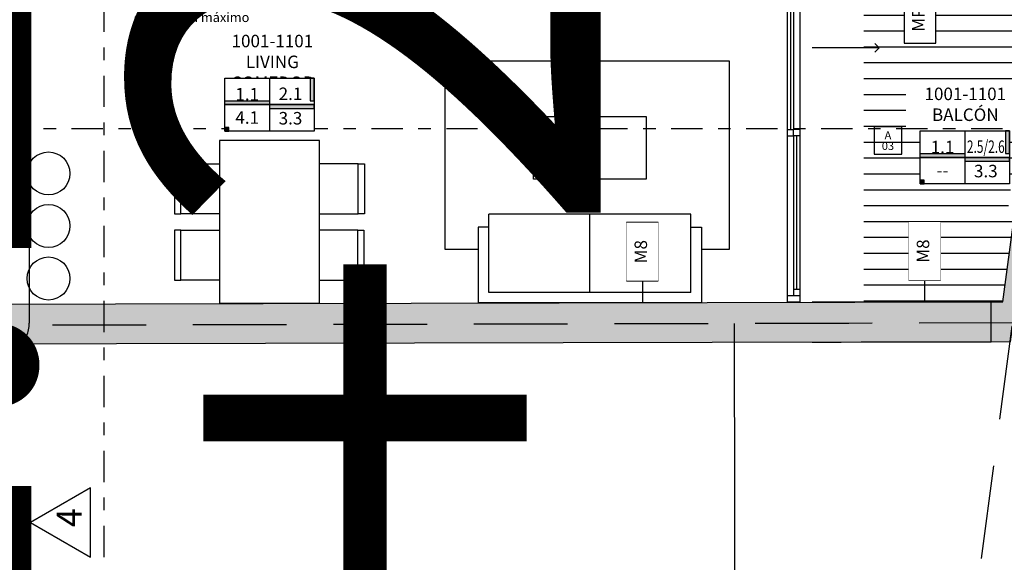
# Model space of a CAD drawing. Units: metres. Extents: x 0 to 89, y -243 to 15.
# Drawn here: x 62 to 69, y -118 to -114 of the extents above; entities that cross this region are included whole.
import ezdxf
from ezdxf import colors
from ezdxf.entities.mleader import LeaderData, LeaderLine
from ezdxf.enums import TextEntityAlignment as Align
from ezdxf.math import Vec2, Vec3

# ---------------------------------------------------------------- set-up
doc = ezdxf.new("R2010")
doc.units = ezdxf.units.M
doc.header["$MEASUREMENT"] = 0
doc.set_wipeout_variables(frame=1)
for name, pattern in [('DASHDOT', [1, 0.5, -0.25, 0, -0.25]), ('HIDDEN', [9.525, 6.35, -3.175]), ('HIDDEN2', [0.1875, 0.125, -0.0625])]:
    doc.linetypes.add(name, pattern=pattern)
doc.layers.add('0_LDM_Tub_PLUVIALES', color=7, linetype='Continuous', true_color=0xf57a00)
for name, color, linetype in [('A texto locales', 2, 'Continuous'), ('A textos códigos aluminio', 2, 'Continuous'), ('A textos códigos muros', 2, 'Continuous'), ('A_ Equipamiento NO ACC', 13, 'Continuous'), ('A_Aberturas', 154, 'Continuous'), ('A_Anno-detalles', 211, 'Continuous'), ('A_Ductos y Montantes', 1, 'Continuous'), ('A_Equipamiento', 133, 'Continuous'), ('A_Hatch Balcones', 253, 'Continuous'), ('A_Hatch Muros Tipologías', 252, 'Continuous'), ('A_Lineas de Corte', 4, 'Continuous'), ('A_Muros tipologías', 3, 'Continuous'), ('A_Terminaciones Locales', 1, 'Continuous'), ('A_Terreno', 3, 'Continuous'), ('A_Textos Cielorraso', 181, 'Continuous'), ('E_Gris', 252, 'Continuous')]:
    doc.layers.add(name, color=color, linetype=linetype)
doc.styles.add('2.1.1_NORMAL x2', font='swissc.ttf', dxfattribs={"height": 0.0015})
doc.styles.add('2.1_NORMAL', font='swissc.ttf', dxfattribs={"height": 0.002})
doc.styles.add('2.2_NORMAL bold', font='swisscb.ttf', dxfattribs={"height": 0.002})
doc.styles.add('H.C 01', font='arial.ttf', dxfattribs={"height": 0.1})
doc.styles.add('RomanS', font='txt')
doc.styles.add('T-01', font='romans.shx')
doc.styles.add('texto esc.100', font='ARIALN.TTF', dxfattribs={"height": 0.19})

# ---------------------------------------------------------------- blocks, each defined once
blk = doc.blocks.new('Predio')
at = {"layer": 'A_Terreno', "linetype": 'HIDDEN2', "ltscale": 6}
for points in [[(842.011, 140.2123), (843.8769, 154.2617)], [(841.0967, 143.2099), (834.0395, 143.1924), (834.0401, 142.9824), (830.3262, 143.1954), (789.2177, 142.8451), (780.5578, 142.6652), (779.1267, 147.4149), (779.7685, 151.2617), (843.4785, 151.2617), (842.4095, 143.2129), (841.0346, 143.2099)]]:
    blk.add_lwpolyline(points, dxfattribs=at)
at = {"layer": 'E_Gris'}
blk.add_lwpolyline([(840.1884, 140.2077), (840.181, 143.2077)], dxfattribs=at)
blk = doc.blocks.new('sillon 190x70')
at = {"color": 0}
for p, q in [((527.0272, 107.7283), (526.4246, 107.7283)), ((526.4246, 105.9397), (526.4246, 107.7283)), ((527.0272, 107.6428), (527.0272, 107.7283)), ((526.5028, 107.6428), (526.5028, 106.0252)), ((526.5028, 107.6428), (527.1303, 107.6428)), ((527.1303, 107.6428), (527.1303, 106.0252)), ((526.5028, 106.834), (527.1303, 106.834)), ((526.5028, 106.0252), (527.1303, 106.0252)), ((527.0272, 106.0252), (527.0272, 105.9397)), ((527.0272, 105.9397), (526.4246, 105.9397))]:
    blk.add_line(p, q, dxfattribs=at)
blk = doc.blocks.new('2')
at = {"layer": 'A_Equipamiento'}
for p, q in [((2439.4497, -2647.9016), (2439.4497, -2647.8516)), ((2439.4497, -2647.8516), (2439.8497, -2647.8516)), ((2439.8497, -2647.8516), (2439.8497, -2647.9016)), ((2439.9819, -2647.8516), (2440.3819, -2647.8516)), ((2439.9819, -2647.9016), (2439.9819, -2647.8516)), ((2440.3819, -2647.8516), (2440.3819, -2647.9016)), ((2439.4497, -2649.3203), (2439.4497, -2649.3703)), ((2439.4497, -2649.3703), (2439.8497, -2649.3703)), ((2439.8497, -2649.3703), (2439.8497, -2649.3203)), ((2439.9819, -2649.317), (2439.9819, -2649.367)), ((2439.9819, -2649.367), (2440.3819, -2649.367)), ((2440.3819, -2649.367), (2440.3819, -2649.317))]:
    blk.add_line(p, q, dxfattribs=at)
for points in [[(2439.8497, -2648.2109), (2439.8497, -2647.9016), (2439.4497, -2647.9016), (2439.4497, -2648.2109)], [(2440.3819, -2648.2109), (2440.3819, -2647.9016), (2439.9819, -2647.9016), (2439.9819, -2648.2109)], [(2439.8497, -2649.0109), (2439.8497, -2649.3203), (2439.4497, -2649.3203), (2439.4497, -2649.0109)], [(2440.3819, -2649.0109), (2440.3819, -2649.317), (2439.9819, -2649.317), (2439.9819, -2649.0109)]]:
    blk.add_lwpolyline(points, dxfattribs=at)
blk.add_lwpolyline([(2440.5666, -2649.0109), (2439.265, -2649.0109), (2439.265, -2648.2109), (2440.5666, -2648.2109)], close=True, dxfattribs=at)
blk = doc.blocks.new('*U275')
for p, q in [((-0.4686, 0), (-0.4686, 0.1)), ((0.8875, 0.1), (-0.4686, 0.1)), ((-0.4186, 0), (-0.4186, 0.1)), ((0.8625, 0.1), (0.8625, 0.05)), ((2.2436, 0.1), (0.8875, 0.1)), ((0.9125, 0.1), (0.9125, 0.05)), ((2.1436, 0.1), (2.1436, 0.05)), ((2.1936, 0), (2.1936, 0.1)), ((2.2436, 0), (2.2436, 0.1)), ((0.8875, 0), (-0.4686, 0)), ((0.8625, 0.05), (-0.4186, 0.05)), ((-0.3686, 0), (-0.3686, 0.05)), ((0.8625, 0.025), (-0.3686, 0.025)), ((0.8625, 0), (0.8625, 0.05)), ((0.8625, 0.05), (0.9125, 0.05)), ((2.2436, 0), (0.8875, 0)), ((2.1436, 0.075), (0.9125, 0.075)), ((2.1936, 0.05), (0.9125, 0.05)), ((0.9125, 0), (0.9125, 0.05))]:
    blk.add_line(p, q)
blk = doc.blocks.new('AI_PTA_2DFTE_V3')
at = {"layer": 'A_Hatch Muros Tipologías'}
h = blk.add_hatch(color=256, dxfattribs=at)
h.dxf.hatch_style = 1
h.paths.add_polyline_path([(571.3576, 59.4847), (571.3474, 63.6872), (571.3374, 67.9288), (571.3388, 69.5988), (574.0216, 69.5988), (574.0216, 67.3788), (574.1216, 67.3788), (574.1216, 68.0788), (575.0166, 68.0788), (575.0166, 66.9688), (575.3066, 66.9688), (575.3066, 69.6743), (575.1366, 69.6743), (575.1366, 68.9788), (574.3366, 68.9788), (574.3366, 69.5588), (574.3366, 68.8288), (575.1366, 68.8288), (575.1366, 68.2288), (574.3366, 68.2288), (574.3366, 69.7088), (571.0188, 69.7088), (571.0173, 67.7762), (571.021, 66.2646), (571.034, 59.4268), (572.0385, 59.2934), (572.0517, 59.3925)])
at = {"layer": 'A_ Equipamiento NO ACC'}
for centre in [(571.5435, 67.125), (571.9635, 67.125), (572.3835, 67.125)]:
    blk.add_circle(centre, 0.172, dxfattribs=at)
at = {"layer": 'A_Equipamiento'}
blk.add_lwpolyline([(571.7782, 61.8978), (571.7782, 61.6743), (573.2828, 61.6743), (573.2828, 63.9527), (571.7782, 63.9527), (571.7782, 63.6864)], dxfattribs=at)
blk.add_lwpolyline([(572.3388, 62.3421), (572.3388, 63.2421), (572.8388, 63.2421), (572.8388, 62.3421)], close=True, dxfattribs=at)
at = {"layer": 'A_Muros tipologías'}
blk.add_lwpolyline([(575.3066, 69.7288), (575.3066, 66.9688), (575.0166, 66.9688), (575.0166, 68.0788), (574.1216, 68.0788), (574.1216, 67.3788), (574.0216, 67.3788), (574.0216, 69.5988), (571.3388, 69.5988), (571.3373, 67.7765), (571.3576, 59.4847), (572.0517, 59.3925), (572.0385, 59.2934), (571.0378, 59.4263), (571.0173, 67.7762), (571.0188, 69.7088)], dxfattribs=at)
at = {"layer": 'A_Aberturas'}
blk.add_blockref('*U275', (571.8229, 61.1117), dxfattribs=at)
at = {"layer": 'A_Equipamiento', "xscale": -1}
blk.add_blockref('2', (3011.9117, 2713.9671), dxfattribs=at)
at = {"layer": 'A_Equipamiento', "xscale": -1, "rotation": 179.9999999999999}
blk.add_blockref('sillon 190x70', (44.9281, 169.6261), dxfattribs=at)
blk = doc.blocks.new('AL_Cortes pALTOS')
at = {"layer": 'A_Lineas de Corte', "linetype": 'DASHDOT', "ltscale": 0.5}
for points in [[(485.136, 166.3405), (485.136, 178.1361)], [(496.5262, 169.7648), (467.2975, 169.7648)]]:
    blk.add_lwpolyline(points, dxfattribs=at)
at = {"layer": 'A_Lineas de Corte'}
blk.add_lwpolyline([(484.5461, 166.6175), (485.026, 166.3405), (485.026, 166.8946)], close=True, dxfattribs=at)
at = {"layer": 'A_Lineas de Corte', "insert": (484.7568, 166.5794), "char_height": 0.2, "attachment_point": 1, "rotation": 90, "style": 'texto esc.100'}
blk.add_mtext_dynamic_manual_height_columns('\\pxt2;4', width=0.253264, gutter_width=0.095, heights=[-0.2], dxfattribs=at)
blk = doc.blocks.new('A-ANNO-COD-A')
at = {"color": 1}
blk.add_lwpolyline([(-0.0022, -0.0044), (0.0022, -0.0044), (0.0022, 0), (-0.0022, 0)], close=True, dxfattribs=at)
at = {"style": 'T-01'}
blk.add_text('A', height=0.0013, rotation=360, dxfattribs=at).set_placement((0, -0.00135), align=Align.MIDDLE_CENTER)
blk.add_attdef('NRO', text='', height=0.0013, rotation=360, dxfattribs=at).set_placement((0, -0.00305), align=Align.MIDDLE_CENTER)
blk = doc.blocks.new('AI&A_TAGS ALUMINIO P9-P11')
at = {"layer": 'A textos códigos aluminio', "xscale": 50.00000000000008, "yscale": 50.00000000000008, "zscale": 50.00000000000008}
blk.add_blockref('A-ANNO-COD-A', (60.5847, 2.175), dxfattribs=at).add_auto_attribs({'NRO': '03'})
blk = doc.blocks.new('TXT LOCALES 110')
at = {"layer": 'A texto locales', "char_height": 0.1, "attachment_point": 1, "style": '2.2_NORMAL bold', "bg_fill": 2}
for s, insert, width in [('\\pxqc;{\\fArial Narrow|b1|i0|c0|p34;\\C2;1001-1101\\P}LIVING COMEDOR', (55.4439, 2.853), 0.962446), ('\\pxqc;{\\fArial Narrow|b1|i0|c0|p34;\\C2;1001-1101\\P}BALCÓN', (61.0482, 2.4302), 0.847774)]:
    blk.add_mtext(s, dxfattribs=dict(at, insert=insert, width=width))
blk = doc.blocks.new('TERMINACIONES 01')
at = {"layer": 'A texto locales', "lineweight": -3, "style": 'RomanS', "width": 0.9}
for tag, p in [('COCINA-COMEDOR', (0, 0.8333)), ('LINEA-2', (0, 0.6608))]:
    blk.add_attdef(tag, text='', height=0.1, dxfattribs=at).set_placement(p, align=Align.CENTER)
at = {"lineweight": -3}
blk.add_wipeout([(-0.3512, 0.5659), (0.3512, 0.5659), (0.3512, 0.148), (-0.3512, 0.148)], dxfattribs=at).dxf.layer = 'A_Terminaciones Locales'
for points in [[(0.3212, 0.387), (0.3212, 0.5659), (0.3512, 0.5659), (0.3512, 0.387)], [(-0.3512, 0.387), (-0.3512, 0.357), (0, 0.357), (0, 0.387)], [(0, 0.357), (0, 0.327), (0.3512, 0.327), (0.3512, 0.357)], [(-0.3212, 0.178), (-0.3512, 0.178), (-0.3512, 0.148), (-0.3212, 0.148)]]:
    blk.add_hatch(color=256, dxfattribs=at).paths.add_polyline_path(points)
for p, q in [((0, 0.5659), (0, 0.148)), ((-0.3512, 0.3569), (0.3512, 0.357))]:
    blk.add_line(p, q, dxfattribs=at)
for points in [[(0.3512, 0.5659), (0.3212, 0.5659), (0.3212, 0.387), (0.3512, 0.387)], [(-0.3512, 0.387), (0, 0.387), (0, 0.357), (-0.3512, 0.357)], [(0, 0.327), (0.3512, 0.327), (0.3512, 0.357), (0, 0.357)], [(-0.3212, 0.178), (-0.3512, 0.178), (-0.3512, 0.148), (-0.3212, 0.148)]]:
    blk.add_lwpolyline(points, close=True)
at = {"layer": 'A_Terminaciones Locales', "lineweight": -3}
blk.add_lwpolyline([(-0.3512, 0.5659), (0.3512, 0.5659), (0.3512, 0.148), (-0.3512, 0.148)], close=True, dxfattribs=at)
at = {"lineweight": -3, "style": 'RomanS', "width": 0.9}
for p in [(-0.1756, 0.4227), (0.1656, 0.4189), (-0.1756, 0.2058), (0.1656, 0.2006)]:
    blk.add_attdef('0.00', text='', height=0.1, dxfattribs=at).set_placement(p, align=Align.CENTER)
blk = doc.blocks.new('TERM LOCALES_110')
at = {"layer": 'A_Terminaciones Locales', "lineweight": -3}
ref = blk.add_blockref('TERMINACIONES 01', (55.902, 1.9317), dxfattribs=dict(at, xscale=1.015898667665144, yscale=1.015898667665144, zscale=1.015898667665144, rotation=359.9994551925661))
ref.add_attrib('0.00', '3.3', dxfattribs={"layer": '0', "lineweight": -3, "height": 0.1, "rotation": 359.99946, "style": 'H.C 01'}).set_placement((56.0702, 2.1354), align=Align.CENTER)
ref.add_attrib('0.00', '4.1', dxfattribs={"layer": '0', "lineweight": -3, "height": 0.1, "rotation": 359.99946, "style": 'H.C 01'}).set_placement((55.7236, 2.1408), align=Align.CENTER)
ref.add_attrib('0.00', '2.1', dxfattribs={"layer": '0', "lineweight": -3, "height": 0.1, "rotation": 359.99946, "style": 'H.C 01'}).set_placement((56.0702, 2.3307), align=Align.CENTER)
ref.add_attrib('0.00', '1.1', dxfattribs={"layer": '0', "lineweight": -3, "height": 0.1, "rotation": 359.99946, "style": 'H.C 01'}).set_placement((55.7236, 2.3275), align=Align.CENTER)
ref = blk.add_blockref('TERMINACIONES 01', (61.4679, 1.509), dxfattribs=dict(at, xscale=1.015898667665144, yscale=1.015898667665144, zscale=1.015898667665144, rotation=359.9994551925661))
ref.add_attrib('0.00', '3.3', dxfattribs={"layer": '0', "lineweight": -3, "height": 0.1, "rotation": 359.99946, "style": 'H.C 01'}).set_placement((61.6362, 1.7127), align=Align.CENTER)
ref.add_attrib('0.00', '--', dxfattribs={"layer": '0', "lineweight": -3, "height": 0.1, "rotation": 359.99946, "style": 'H.C 01'}).set_placement((61.2895, 1.718), align=Align.CENTER)
ref.add_attrib('0.00', '2.5/2.6', dxfattribs={"layer": '0', "lineweight": -3, "height": 0.1, "rotation": 359.99946, "style": 'H.C 01', "width": 0.7}).set_placement((61.6362, 1.908), align=Align.CENTER)
ref.add_attrib('0.00', '1.1', dxfattribs={"layer": '0', "lineweight": -3, "height": 0.1, "rotation": 359.99946, "style": 'H.C 01'}).set_placement((61.2895, 1.9048), align=Align.CENTER)
blk = doc.blocks.new('TXT CR_109')
at = {"layer": 'A_Textos Cielorraso', "char_height": 3.75, "width": 1.769101, "attachment_point": 7, "rotation": 90, "style": '2.1.1_NORMAL x2'}
for insert in [(58.5543, 6.2408), (53.9943, 1.6958)]:
    blk.add_mtext('\\pxqc;{\\W2.229883; }Proyección cielorraso +2.20m', dxfattribs=dict(at, insert=insert))
blk = doc.blocks.new('*U263')
at = {"layer": 'A_Anno-detalles'}
for p, q in [((0.008, 0), (0, 0)), ((0.004, -0.004), (0.004, -0.01173))]:
    blk.add_line(p, q, dxfattribs=at)
at = {"layer": 'A_Anno-detalles', "linetype": 'HIDDEN', "ltscale": 0.01}
blk.add_lwpolyline([(0.02402, -0.01706), (0.02402, -0.07246, -0.414214), (0.01868, -0.07779), (-0.02344, -0.07779, -0.414214), (-0.02877, -0.07246), (-0.02877, -0.01706, -0.414214), (-0.02344, -0.01173), (0.01868, -0.01173, -0.414214)], format="xyb", close=True, dxfattribs=at)
at = {"layer": 'A_Anno-detalles'}
blk.add_circle((0.004, 0), 0.004, dxfattribs=at)
at = {"layer": 'A_Anno-detalles', "color": 1, "style": 'T-01'}
blk.add_attdef('DP/C', text='', height=0.0015, dxfattribs=at).set_placement((0.004, 0.0015), align=Align.MIDDLE_CENTER)
at = {"layer": 'A_Anno-detalles', "color": 1, "style": 'T-01', "width": 0.6}
blk.add_attdef('A-Z-102', text='', height=0.0015, dxfattribs=at).set_placement((0.004, -0.0015), align=Align.MIDDLE_CENTER)
blk = doc.blocks.new('109-111_TAGS DS')
at = {"layer": 'A_Anno-detalles'}
ref = blk.add_blockref('*U263', (52.5402, -0.308), dxfattribs=dict(at, xscale=50, yscale=50, zscale=50, rotation=180))
ref.add_attrib('A-Z-102', 'A401 A', dxfattribs={"color": 1, "height": 0.075, "style": 'T-01', "width": 0.6}).set_placement((52.3402, -0.233), align=Align.MIDDLE_CENTER)
ref.add_attrib('DP/C', 'DS', dxfattribs={"color": 1, "height": 0.075, "style": 'T-01'}).set_placement((52.3402, -0.383), align=Align.MIDDLE_CENTER)
blk = doc.blocks.new('_DotSmall')
at = {"color": 0, "linetype": 'ByBlock', "const_width": 0.5}
blk.add_lwpolyline([(-0.0625, 0, 1), (0.0625, 0, 1)], format="xyb", close=True, dxfattribs=at)
blk = doc.blocks.new('*U280')
at = {"color": 1}
blk.add_line((-0.6396, 0), (-0.8134, 0), dxfattribs=at)
blk.add_lwpolyline([(-0.6396, -0.1276), (-0.1738, -0.1276), (-0.1738, 0.1276), (-0.6396, 0.1276)], close=True, dxfattribs=at)
at = {"color": 1, "style": 'H.C 01'}
blk.add_attdef('TABIQUE', text='', height=0.1, rotation=360, dxfattribs=at).set_placement((-0.4067, 0), align=Align.MIDDLE)
at = {"color": 1}
blk.add_wipeout([(-0.6396, 0.1276), (-0.1738, 0.1276), (-0.1738, -0.1276), (-0.6396, -0.1276)], dxfattribs=at)
blk = doc.blocks.new('*U250')
at = {"color": 1}
blk.add_wipeout([(-0.6396, 0.1276), (-0.1738, 0.1276), (-0.1738, -0.1276), (-0.6396, -0.1276)], dxfattribs=at)
blk.add_line((-0.1738, 0), (0, 0), dxfattribs=at)
blk.add_lwpolyline([(-0.6396, -0.1276), (-0.1738, -0.1276), (-0.1738, 0.1276), (-0.6396, 0.1276)], close=True, dxfattribs=at)
at = {"color": 1, "style": 'H.C 01'}
blk.add_attdef('TABIQUE', text='', height=0.1, rotation=360, dxfattribs=at).set_placement((-0.4067, 0), align=Align.MIDDLE)
blk = doc.blocks.new('109_MUROS')
at = {"layer": 'A textos códigos muros', "rotation": 90}
for name, p, values in [('*U250', (61.1093, 3.4265), {'TABIQUE': 'MPC'}), ('*U280', (58.8871, 1.5247), {'TABIQUE': 'M8'}), ('*U280', (61.1462, 1.5296), {'TABIQUE': 'M8'})]:
    blk.add_blockref(name, p, dxfattribs=at).add_auto_attribs(values)
blk = doc.blocks.new('110-111_PLUVIALES')
at = {"layer": '0_LDM_Tub_PLUVIALES'}
for points in [[(60.7465, 2.7131), (60.7818, 2.7485), (60.7465, 2.7838)], [(60.7818, 2.7485), (60.2464, 2.7485)]]:
    blk.add_lwpolyline(points, dxfattribs=at)
at = {"layer": '0_LDM_Tub_PLUVIALES', "extrusion": (-4.32316e-08, 2.54178e-07, 1), "char_height": 0.075, "attachment_point": 1, "text_direction": (1, 0.000522, 0), "style": '2.1.1_NORMAL x2'}
for s, insert, width in [('Caida libre', (60.2465, 2.8422, 0), 0.410411), ('{\\fSwis721 Cn BT|b0|i0|c1|p0;Pend. 1%}', (60.2501, 2.7369, 0), 0.498134)]:
    blk.add_mtext(s, dxfattribs=dict(at, insert=insert, width=width))

msp = doc.modelspace()

# ---------------------------------------------------------------- hatches: boundary and pattern name
at = {"layer": 'A_Hatch Balcones'}
h = msp.add_hatch(dxfattribs=at)
h.set_pattern_fill('LINE', color=256, scale=0.04, angle=90)
h.set_pattern_definition([(180, (83.38682, 1.05538), (-2e-17, -0.127), [])])
h.paths.add_polyline_path([(69.4123, -116.1729), (68.2982, -116.1752), (68.2982, -113.464), (69.3982, -113.464), (69.3982, -113.274), (69.2982, -113.274), (69.2982, -109.064), (69.3982, -109.064), (69.3982, -108.464), (70.4361, -108.464), (70.325, -109.3009), (70.2683, -109.2933), (69.448, -115.4701), (69.5045, -115.479)])

# ---------------------------------------------------------------- block references
at = {"rotation": 90}
msp.add_blockref('AI_PTA_2DFTE_V3', (128.897, -687.5306), dxfattribs=at)
at = {"layer": 'A textos códigos aluminio'}
msp.add_blockref('AI&A_TAGS ALUMINIO P9-P11', (7.9069, -116.9487), dxfattribs=at)
msp.add_blockref('AI&A_TAGS ALUMINIO P9-P11', (7.9069, -116.9487), dxfattribs=at)
at = {"layer": 'A_Lineas de Corte'}
msp.add_blockref('AL_Cortes pALTOS', (-422.9189, -284.5557), dxfattribs=at)
at = {"layer": 'A_Terreno'}
msp.add_blockref('Predio', (-772.9189, -259.5557), dxfattribs=at)

# ---------------------------------------------------------------- next in the draw order: block references
at = {"layer": 'A texto locales'}
msp.add_blockref('TXT LOCALES 110', (7.6389, -116.8905), dxfattribs=at)

# ---------------------------------------------------------------- next in the draw order: block references
at = {"layer": 'A_Terminaciones Locales'}
msp.add_blockref('TERM LOCALES_110', (7.6389, -116.8905), dxfattribs=at)

# ---------------------------------------------------------------- next in the draw order: block references
at = {"layer": 'A_Anno-detalles'}
msp.add_blockref('109-111_TAGS DS', (7.6389, -116.8905), dxfattribs=at)
at = {"layer": 'A_Textos Cielorraso'}
msp.add_blockref('TXT CR_109', (7.6389, -116.8905), dxfattribs=at)

# ---------------------------------------------------------------- next in the draw order: leaders
at = {"layer": 'A_Ductos y Montantes'}
ml = msp.add_multileader_mtext('Standard', dxfattribs=at)
ml.set_content('Escalera ducto cocina\\PEscalones tipo Bermac\\Pcada 30cm máximo ', color=256, style='2.1_NORMAL')
ml.set_leader_properties(color=256, linetype='ByLayer', lineweight=5)
ml.set_arrow_properties(name='DOTSMALL')
ml.build(insert=Vec2(0, 0))
ml.multileader.update_dxf_attribs({"text_top_attachment_type": 0, "text_bottom_attachment_type": 0, "dogleg_length": 0.00535, "arrow_head_size": 0.1})
ctx = ml.context
ctx.base_point, ctx.char_height, ctx.arrow_head_size, ctx.landing_gap_size, ctx.plane_origin = Vec3(62.4046, -113.6487), 0.075, 0.1, 0.05, Vec3(53.269, -110.7931)
notes = []
notes.append((ctx, [(1, (1, 1, 0), (62.3009, -113.6487), (1, 0), 0.1037, [(0, [(60.5727, -113.1085)], 256, [])])]))
ctx.mtext.insert, ctx.mtext.flow_direction = Vec3(62.4546, -113.6105), 5
for ctx, leaders in notes:
    for number, flags, end, landing, length, lines in leaders:
        leader = LeaderData()
        leader.index, (leader.has_last_leader_line, leader.has_dogleg_vector, leader.attachment_direction) = number, flags
        leader.last_leader_point, leader.dogleg_vector, leader.dogleg_length = Vec3(end), Vec3(landing), length
        for number, points, colour, breaks in lines:
            line = LeaderLine()
            line.index, line.vertices, line.color, line.breaks = number, Vec3.list(points), colors.encode_raw_color(colour), breaks
            leader.lines.append(line)
        ctx.leaders.append(leader)

# ---------------------------------------------------------------- next in the draw order: block references
at = {"layer": 'A textos códigos muros'}
msp.add_blockref('109_MUROS', (7.6389, -116.8905), dxfattribs=at)

# ---------------------------------------------------------------- next in the draw order: hatches: boundary and pattern name
at = {"layer": 'A_Hatch Muros Tipologías'}
h = msp.add_hatch(color=256, dxfattribs=at)
h.dxf.hatch_style = 1
h.paths.add_polyline_path([(69.3187, -116.1732), (67.8854, -116.1764), (67.8854, -116.4964), (69.3187, -116.4932)])

# ---------------------------------------------------------------- next in the draw order: linework, layer by layer
at = {"layer": 'A_Muros tipologías', "ltscale": 6}
msp.add_lwpolyline([(67.8854, -116.4964), (68.116, -116.4959), (69.3187, -116.4932), (69.3187, -116.1732), (68.1153, -116.1759), (67.8854, -116.1764)], dxfattribs=at)

# ---------------------------------------------------------------- next in the draw order: block references
at = {"layer": '0_LDM_Tub_PLUVIALES'}
msp.add_blockref('110-111_PLUVIALES', (7.6389, -116.8905), dxfattribs=at)

doc.saveas('drawing.dxf')
